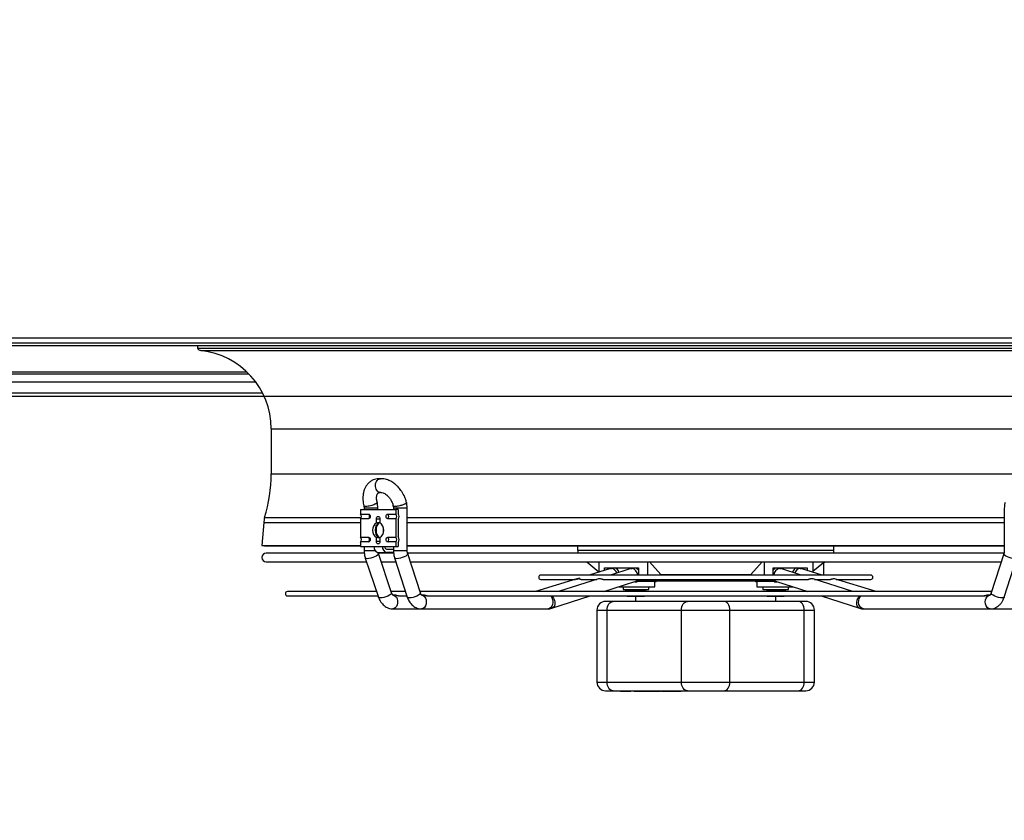
# Model space of a CAD drawing. Units: millimetres. Extents: x 5 to 414, y 3 to 291.
# Drawn here: x 173 to 196, y 135 to 154 of the extents above; entities that cross this region are included whole.
import ezdxf

# ---------------------------------------------------------------- set-up
doc = ezdxf.new("R2010")
doc.units = ezdxf.units.MM
doc.layers.add('GEOMETRY', color=7, linetype='Continuous')
doc.styles.add('SLDTEXTSTYLE0', font='TXT', dxfattribs={"width": 0.605})
doc.dimstyles.new('SLDDIMSTYLE5', dxfattribs={"dimtxt": 5.136637, "dimasz": 3.5, "dimexe": 0, "dimexo": 0.0625, "dimgap": 1.284159, "dimtad": 1, "dimdec": 0, "dimlfac": 25, "dimrnd": 1e-09, "dimzin": 12, "dimdsep": 46, "dimtxsty": 'SLDTEXTSTYLE0', "dimsah": 1, "dimcen": 0.09, "dimadec": 0, "dimazin": 3, "dimtol": 1, "dimtp": 2, "dimtm": 2, "dimtfac": 1, "dimtdec": 0, "dimtmove": 0, "dimatfit": 0, "dimfxl": 0, "dimfrac": 2, "dimtolj": 1, "dimarcsym": 0})

# ---------------------------------------------------------------- blocks, each defined once
blk = doc.blocks.new('_D_10')
at = {"layer": 'GEOMETRY'}
for p, q in [((333.544, 174.637), (333.544, 184.515)), ((54.011, 174.637), (334.544, 174.637)), ((333.544, 174.637), (333.544, 145.157)), ((53.853, 145.157), (334.544, 145.157)), ((333.544, 145.157), (333.544, 135.279))]:
    blk.add_line(p, q, dxfattribs=at)
for points in [[(333.544, 174.637), (334.334, 179.774), (332.753, 179.774)], [(333.544, 145.157), (332.753, 140.021), (334.334, 140.021)]]:
    blk.add_solid(points, dxfattribs=at)
at = {"layer": 'GEOMETRY', "char_height": 5.2917, "attachment_point": 1, "rotation": 90, "style": 'SLDTEXTSTYLE0'}
for s, insert in [('±2', (326.722, 162.886)), ('737', (326.722, 149.142))]:
    blk.add_mtext(s, dxfattribs=dict(at, insert=insert))

msp = doc.modelspace()

# ---------------------------------------------------------------- linework, layer by layer
at = {"color": 7, "linetype": 'Continuous', "lineweight": 25}
for p, q in [((170.304, 146.517), (208.224, 146.517)), ((170.264, 146.337), (208.264, 146.337)), ((208.224, 146.397), (170.304, 146.397)), ((177.429, 146.337), (177.429, 146.275)), ((177.429, 146.275), (201.098, 146.275)), ((170.764, 145.677), (178.625, 145.677)), ((159.586, 145.237), (178.941, 145.237)), ((179.143, 144.401), (179.143, 143.351)), ((181.581, 143.022), (181.581, 143.025)), ((181.226, 142.517), (181.226, 142.413)), ((181.226, 142.517), (182.046, 142.517)), ((181.226, 142.413), (181.413, 142.413)), ((181.309, 142.549), (181.309, 142.517)), ((181.629, 142.517), (181.629, 142.549)), ((181.859, 142.413), (182.046, 142.413)), ((181.992, 142.549), (181.992, 142.517)), ((182.046, 142.517), (182.046, 142.413)), ((182.103, 142.517), (182.046, 142.517)), ((182.103, 142.517), (182.103, 142.421)), ((182.312, 141.558), (182.312, 142.549)), ((196.215, 142.549), (196.215, 141.558)), ((178.97, 142.213), (178.926, 141.677)), ((181.226, 142.302), (181.226, 141.873)), ((181.413, 142.302), (181.226, 142.302)), ((181.597, 142.209), (181.597, 142.302)), ((181.597, 142.302), (181.659, 142.302)), ((181.675, 142.302), (181.675, 142.209)), ((182.046, 142.302), (181.859, 142.302)), ((182.046, 142.302), (182.046, 141.873)), ((182.103, 142.293), (182.103, 141.881)), ((181.226, 141.873), (181.413, 141.873)), ((181.226, 141.762), (181.226, 141.657)), ((181.413, 141.762), (181.226, 141.762)), ((181.597, 141.773), (181.597, 141.866)), ((181.659, 141.773), (181.597, 141.773)), ((181.675, 141.866), (181.675, 141.773)), ((181.859, 141.873), (182.046, 141.873)), ((182.046, 141.762), (181.859, 141.762)), ((182.046, 141.762), (182.046, 141.657)), ((182.103, 141.753), (182.103, 141.657)), ((178.926, 141.677), (178.986, 141.672)), ((178.926, 141.677), (181.226, 141.677)), ((178.986, 141.672), (181.226, 141.672)), ((181.309, 141.502), (179.025, 141.502)), ((181.226, 141.657), (181.537, 141.657)), ((181.309, 141.657), (181.309, 141.558)), ((181.537, 141.657), (181.735, 141.657)), ((181.995, 141.502), (181.632, 141.502)), ((181.636, 141.517), (181.834, 141.517)), ((181.946, 140.578), (181.64, 141.491)), ((181.735, 141.657), (182.046, 141.657)), ((181.834, 141.597), (181.992, 141.597)), ((181.995, 141.517), (181.834, 141.517)), ((181.992, 141.657), (181.992, 141.558)), ((182.046, 141.657), (182.103, 141.657)), ((182.312, 141.677), (196.215, 141.677)), ((182.312, 141.672), (196.215, 141.672)), ((196.211, 141.502), (182.315, 141.502)), ((182.618, 140.576), (182.323, 141.489)), ((186.28, 141.672), (186.28, 141.574)), ((192.248, 141.574), (192.248, 141.672)), ((196.204, 141.489), (195.909, 140.576)), ((179.025, 141.302), (181.365, 141.302)), ((181.336, 141.389), (181.643, 140.476)), ((181.703, 141.302), (182.047, 141.302)), ((182.018, 141.391), (182.313, 140.478)), ((182.383, 141.302), (196.144, 141.302)), ((186.492, 141.302), (186.775, 141.065)), ((186.775, 141.302), (186.775, 141.059)), ((187.906, 141.302), (187.906, 140.991)), ((187.953, 141.302), (188.215, 141.006)), ((190.312, 141.006), (190.574, 141.302)), ((190.621, 141.302), (190.621, 140.991)), ((191.753, 141.302), (191.753, 141.059)), ((191.753, 141.079), (192.004, 141.288)), ((192.004, 141.276), (192.035, 141.302)), ((192.004, 141.288), (192.004, 140.991)), ((196.214, 140.478), (196.509, 141.391)), ((187.047, 141.143), (186.552, 140.991)), ((186.902, 141.157), (187.694, 141.157)), ((186.902, 141.098), (186.902, 141.157)), ((187.518, 141.143), (187.043, 140.991)), ((187.047, 141.143), (187.069, 141.146)), ((187.517, 141.157), (187.517, 141.142)), ((187.518, 141.143), (187.542, 141.146)), ((187.694, 141.157), (187.694, 140.991)), ((188.215, 141.006), (190.312, 141.006)), ((188.215, 141.006), (188.232, 140.991)), ((190.295, 140.991), (190.312, 141.006)), ((190.833, 141.157), (191.625, 141.157)), ((190.833, 140.991), (190.833, 141.157)), ((191.01, 141.142), (191.01, 141.157)), ((191.485, 140.991), (191.01, 141.143)), ((191.975, 140.991), (191.48, 141.143)), ((191.625, 141.157), (191.625, 141.098)), ((186.265, 140.902), (185.299, 140.605)), ((193.105, 140.991), (185.423, 140.991)), ((185.423, 140.891), (186.227, 140.891)), ((186.762, 140.901), (185.837, 140.605)), ((186.359, 140.891), (186.73, 140.891)), ((186.876, 140.891), (191.652, 140.891)), ((186.888, 140.605), (187.615, 140.838)), ((187.612, 140.837), (187.667, 140.837)), ((187.693, 140.838), (187.667, 140.838)), ((188.075, 140.838), (187.693, 140.838)), ((187.694, 140.891), (187.694, 140.857)), ((187.694, 140.857), (187.906, 140.857)), ((187.906, 140.891), (187.906, 140.857)), ((187.906, 140.857), (188.528, 140.857)), ((188.076, 140.837), (188.075, 140.838)), ((188.076, 140.718), (188.076, 140.837)), ((190, 140.857), (190.621, 140.857)), ((190.452, 140.838), (190.451, 140.837)), ((190.451, 140.837), (190.451, 140.718)), ((190.834, 140.838), (190.452, 140.838)), ((190.621, 140.891), (190.621, 140.857)), ((190.621, 140.857), (190.833, 140.857)), ((190.833, 140.857), (190.833, 140.891)), ((190.86, 140.838), (190.834, 140.838)), ((190.86, 140.837), (190.915, 140.837)), ((190.912, 140.838), (191.639, 140.605)), ((192.69, 140.605), (191.765, 140.901)), ((191.797, 140.891), (192.168, 140.891)), ((193.228, 140.605), (192.263, 140.902)), ((192.3, 140.891), (193.105, 140.891)), ((181.6, 140.605), (179.524, 140.605)), ((182.272, 140.605), (181.937, 140.605)), ((195.919, 140.605), (182.609, 140.605)), ((187.24, 140.718), (188.076, 140.718)), ((187.337, 140.718), (187.337, 140.658)), ((187.337, 140.658), (187.937, 140.658)), ((187.406, 140.605), (187.406, 140.642)), ((187.522, 140.642), (187.406, 140.642)), ((187.522, 140.605), (187.522, 140.642)), ((187.753, 140.642), (187.522, 140.642)), ((187.753, 140.605), (187.753, 140.642)), ((187.868, 140.642), (187.753, 140.642)), ((187.868, 140.605), (187.868, 140.642)), ((187.937, 140.658), (187.937, 140.718)), ((190.451, 140.718), (191.287, 140.718)), ((190.59, 140.718), (190.59, 140.658)), ((190.59, 140.658), (191.19, 140.658)), ((190.69, 140.605), (190.69, 140.642)), ((190.89, 140.642), (190.69, 140.642)), ((190.89, 140.605), (190.89, 140.642)), ((191.09, 140.642), (190.89, 140.642)), ((191.09, 140.605), (191.09, 140.642)), ((191.121, 140.642), (191.09, 140.642)), ((191.121, 140.605), (191.121, 140.642)), ((191.19, 140.658), (191.19, 140.718)), ((179.524, 140.505), (181.633, 140.505)), ((182.025, 140.525), (181.978, 140.525)), ((182.106, 140.505), (182.305, 140.505)), ((182.687, 140.525), (182.642, 140.525)), ((182.772, 140.505), (195.758, 140.505)), ((185.681, 140.22), (186.575, 140.505)), ((188.837, 140.377), (187.105, 140.377)), ((187.424, 140.505), (187.437, 140.498)), ((187.437, 140.498), (187.464, 140.498)), ((187.464, 140.498), (187.637, 140.498)), ((187.631, 140.498), (187.631, 140.377)), ((187.637, 140.498), (187.81, 140.498)), ((187.81, 140.498), (187.837, 140.498)), ((187.837, 140.498), (187.85, 140.505)), ((191.417, 140.377), (189.685, 140.377)), ((190.69, 140.498), (190.79, 140.498)), ((190.79, 140.498), (190.99, 140.498)), ((190.896, 140.377), (190.896, 140.498)), ((190.99, 140.498), (191.09, 140.498)), ((191.09, 140.498), (191.103, 140.505)), ((191.952, 140.505), (192.846, 140.22)), ((195.886, 140.525), (195.84, 140.525)), ((181.978, 140.205), (182.642, 140.205)), ((182.642, 140.205), (185.591, 140.205)), ((185.657, 140.216), (185.681, 140.22)), ((186.729, 140.177), (186.729, 138.497)), ((186.964, 140.177), (188.695, 140.177)), ((186.964, 138.497), (186.964, 140.177)), ((188.695, 140.177), (189.827, 140.177)), ((188.695, 138.497), (188.695, 140.177)), ((189.827, 138.497), (189.827, 140.177)), ((189.827, 140.177), (191.558, 140.177)), ((191.558, 138.497), (191.558, 140.177)), ((191.793, 138.497), (191.793, 140.177)), ((192.937, 140.205), (195.886, 140.205)), ((195.886, 140.205), (196.55, 140.205)), ((186.964, 138.497), (188.695, 138.497)), ((188.695, 138.497), (189.827, 138.497)), ((189.827, 138.497), (191.558, 138.497)), ((187.105, 138.297), (188.837, 138.297)), ((187.275, 138.297), (187.275, 138.287)), ((187.275, 138.287), (187.375, 138.287)), ((187.375, 138.297), (187.375, 138.287)), ((187.375, 138.287), (187.388, 138.287)), ((187.388, 138.287), (187.388, 138.297)), ((187.388, 138.287), (187.416, 138.287)), ((187.416, 138.297), (187.416, 138.287)), ((187.416, 138.287), (187.429, 138.287)), ((187.429, 138.297), (187.429, 138.287)), ((187.429, 138.287), (187.508, 138.287)), ((187.508, 138.297), (187.508, 138.287)), ((187.508, 138.287), (187.522, 138.287)), ((187.522, 138.297), (187.522, 138.287)), ((187.55, 138.287), (187.522, 138.287)), ((187.55, 138.297), (187.55, 138.287)), ((187.596, 138.287), (187.55, 138.287)), ((187.596, 138.297), (187.596, 138.287)), ((187.598, 138.287), (187.596, 138.287)), ((187.598, 138.287), (187.598, 138.297)), ((187.598, 138.287), (187.626, 138.287)), ((187.626, 138.297), (187.626, 138.287)), ((187.626, 138.287), (187.637, 138.287)), ((187.637, 138.297), (187.637, 138.287)), ((187.637, 138.287), (187.666, 138.287)), ((187.666, 138.297), (187.666, 138.287)), ((187.666, 138.287), (187.757, 138.287)), ((187.757, 138.297), (187.757, 138.287)), ((187.757, 138.287), (187.771, 138.287)), ((187.771, 138.297), (187.771, 138.287)), ((187.771, 138.287), (187.802, 138.287)), ((187.802, 138.297), (187.802, 138.287)), ((187.802, 138.287), (187.844, 138.287)), ((187.844, 138.297), (187.844, 138.287)), ((187.844, 138.287), (187.889, 138.287)), ((187.889, 138.297), (187.889, 138.287)), ((187.889, 138.287), (187.938, 138.287)), ((187.938, 138.297), (187.938, 138.287)), ((187.986, 138.297), (187.986, 138.287)), ((187.986, 138.287), (188.065, 138.287)), ((188.008, 138.285), (188.008, 138.287)), ((188.065, 138.297), (188.065, 138.287)), ((188.065, 138.287), (188.091, 138.287)), ((188.074, 138.285), (188.074, 138.287)), ((188.091, 138.297), (188.091, 138.287)), ((188.091, 138.287), (188.111, 138.287)), ((188.107, 138.297), (188.107, 138.285)), ((188.185, 138.297), (188.185, 138.287)), ((188.185, 138.287), (188.211, 138.287)), ((188.211, 138.297), (188.211, 138.287)), ((188.235, 138.287), (188.211, 138.287)), ((188.223, 138.297), (188.223, 138.285)), ((188.235, 138.297), (188.235, 138.287)), ((188.235, 138.287), (188.461, 138.287)), ((188.461, 138.287), (188.461, 138.297)), ((188.461, 138.287), (188.687, 138.287)), ((188.687, 138.297), (188.687, 138.287)), ((189.685, 138.297), (191.417, 138.297))]:
    msp.add_line(p, q, dxfattribs=at)
at = {"color": 8, "linetype": 'Continuous', "lineweight": 25}
for p, q in [((177.503, 146.221), (201.024, 146.221)), ((178.587, 145.715), (170.764, 145.715)), ((170.764, 145.491), (178.783, 145.491)), ((179.143, 144.401), (199.384, 144.401)), ((179.143, 143.351), (199.384, 143.351)), ((181.629, 142.549), (181.309, 142.549)), ((182.312, 142.549), (181.992, 142.549)), ((178.97, 142.213), (181.226, 142.213)), ((178.992, 142.331), (181.244, 142.331)), ((181.659, 142.302), (181.675, 142.302)), ((182.312, 142.331), (196.215, 142.331)), ((182.312, 142.213), (196.215, 142.213)), ((181.675, 141.773), (181.659, 141.773)), ((181.354, 141.558), (181.309, 141.558)), ((181.566, 141.558), (181.354, 141.558)), ((182.041, 141.558), (181.992, 141.558)), ((182.312, 141.558), (182.041, 141.558)), ((186.28, 141.574), (192.248, 141.574)), ((190.985, 141.146), (191.01, 141.143)), ((191.458, 141.146), (191.48, 141.143)), ((186.729, 140.177), (186.964, 140.177)), ((191.558, 140.177), (191.793, 140.177)), ((186.729, 138.497), (186.964, 138.497)), ((191.558, 138.497), (191.793, 138.497))]:
    msp.add_line(p, q, dxfattribs=at)
at = {"color": 7, "linetype": 'Continuous', "lineweight": 25, "flags": 128}
for points in [[(181.413, 142.413), (181.428, 142.408), (181.441, 142.396), (181.449, 142.378), (181.452, 142.357), (181.449, 142.336), (181.441, 142.318), (181.428, 142.306), (181.413, 142.302)], [(181.859, 142.302), (181.844, 142.306), (181.831, 142.318), (181.823, 142.336), (181.82, 142.357), (181.823, 142.378), (181.831, 142.396), (181.844, 142.408), (181.859, 142.413)], [(181.675, 142.216), (181.674, 142.215), (181.64, 142.201), (181.609, 142.173), (181.585, 142.135), (181.57, 142.088), (181.565, 142.037)], [(181.597, 142.302), (181.6, 142.323), (181.608, 142.341), (181.621, 142.353), (181.636, 142.357), (181.651, 142.353), (181.664, 142.341), (181.672, 142.323), (181.675, 142.302)], [(181.565, 142.037), (181.57, 141.987), (181.585, 141.94), (181.609, 141.901), (181.64, 141.874), (181.674, 141.859), (181.676, 141.859)], [(181.76, 141.995), (181.756, 142.037), (181.76, 142.08)], [(181.413, 141.873), (181.428, 141.868), (181.441, 141.856), (181.449, 141.838), (181.452, 141.817), (181.449, 141.796), (181.441, 141.778), (181.428, 141.766), (181.413, 141.762)], [(181.675, 141.773), (181.672, 141.751), (181.664, 141.734), (181.651, 141.721), (181.636, 141.717), (181.621, 141.721), (181.608, 141.734), (181.6, 141.751), (181.597, 141.773)], [(181.859, 141.762), (181.844, 141.766), (181.831, 141.778), (181.823, 141.796), (181.82, 141.817), (181.823, 141.838), (181.831, 141.856), (181.844, 141.868), (181.859, 141.873)], [(186.964, 140.177), (186.967, 140.216), (186.975, 140.253), (186.988, 140.288), (187.005, 140.318), (187.027, 140.343), (187.051, 140.361), (187.078, 140.373), (187.105, 140.377)], [(188.695, 140.177), (188.698, 140.216), (188.706, 140.253), (188.719, 140.288), (188.737, 140.318), (188.758, 140.343), (188.783, 140.361), (188.809, 140.373), (188.837, 140.377)], [(189.827, 140.177), (189.824, 140.216), (189.816, 140.253), (189.803, 140.288), (189.785, 140.318), (189.764, 140.343), (189.739, 140.361), (189.713, 140.373), (189.685, 140.377)], [(191.558, 140.177), (191.556, 140.216), (191.548, 140.253), (191.534, 140.288), (191.517, 140.318), (191.495, 140.343), (191.471, 140.361), (191.444, 140.373), (191.417, 140.377)], [(187.105, 138.297), (187.078, 138.3), (187.051, 138.312), (187.027, 138.33), (187.005, 138.355), (186.988, 138.385), (186.975, 138.42), (186.967, 138.458), (186.964, 138.497)], [(188.837, 138.297), (188.809, 138.3), (188.783, 138.312), (188.758, 138.33), (188.737, 138.355), (188.719, 138.385), (188.706, 138.42), (188.698, 138.458), (188.695, 138.497)], [(189.685, 138.297), (189.713, 138.3), (189.739, 138.312), (189.764, 138.33), (189.785, 138.355), (189.803, 138.385), (189.816, 138.42), (189.824, 138.458), (189.827, 138.497)], [(191.417, 138.297), (191.444, 138.3), (191.471, 138.312), (191.495, 138.33), (191.517, 138.355), (191.534, 138.385), (191.548, 138.42), (191.556, 138.458), (191.558, 138.497)]]:
    msp.add_lwpolyline(points, dxfattribs=at)
at = {"color": 8, "linetype": 'Continuous', "lineweight": 25, "flags": 128}
for points in [[(181.64, 141.491), (181.64, 141.489), (181.636, 141.474), (181.62, 141.455), (181.591, 141.435), (181.553, 141.415), (181.51, 141.398), (181.464, 141.384), (181.421, 141.375), (181.384, 141.372)], [(182.323, 141.489), (182.321, 141.474), (182.305, 141.455), (182.278, 141.435), (182.241, 141.415), (182.198, 141.398), (182.152, 141.384), (182.108, 141.375), (182.07, 141.372)], [(196.457, 141.372), (196.419, 141.375), (196.375, 141.384), (196.329, 141.398), (196.286, 141.415), (196.249, 141.435), (196.222, 141.455), (196.207, 141.474), (196.204, 141.489)], [(181.384, 141.372), (181.356, 141.375), (181.339, 141.384), (181.336, 141.389)], [(182.07, 141.372), (182.04, 141.375), (182.023, 141.384), (182.018, 141.391)], [(181.946, 140.578), (181.947, 140.577), (181.943, 140.561), (181.926, 140.542), (181.898, 140.522), (181.86, 140.502), (181.816, 140.485), (181.771, 140.471), (181.728, 140.462), (181.69, 140.459)], [(182.618, 140.576), (182.616, 140.561), (182.6, 140.542), (182.573, 140.522), (182.536, 140.502), (182.493, 140.485), (182.448, 140.471), (182.404, 140.462), (182.365, 140.459)], [(196.162, 140.459), (196.124, 140.462), (196.08, 140.471), (196.034, 140.485), (195.991, 140.502), (195.954, 140.522), (195.927, 140.542), (195.911, 140.561), (195.909, 140.576)], [(181.69, 140.459), (181.662, 140.462), (181.646, 140.471), (181.643, 140.476)], [(181.978, 140.525), (182.002, 140.521), (182.033, 140.504), (182.059, 140.474), (182.078, 140.435), (182.087, 140.389), (182.087, 140.341), (182.078, 140.296), (182.059, 140.256), (182.033, 140.227), (182.002, 140.209), (181.978, 140.205)], [(182.365, 140.459), (182.336, 140.462), (182.318, 140.471), (182.313, 140.478)], [(182.642, 140.525), (182.65, 140.525), (182.684, 140.514), (182.714, 140.49), (182.737, 140.455), (182.752, 140.412), (182.757, 140.365)], [(182.757, 140.365), (182.752, 140.318), (182.737, 140.275), (182.714, 140.24), (182.684, 140.216), (182.65, 140.206), (182.642, 140.205)], [(185.646, 140.505), (185.669, 140.483), (185.69, 140.445), (185.703, 140.401), (185.706, 140.353), (185.698, 140.307), (185.681, 140.266), (185.656, 140.233), (185.625, 140.212), (185.591, 140.205)], [(185.672, 140.505), (185.693, 140.486), (185.72, 140.45), (185.74, 140.407), (185.749, 140.36), (185.749, 140.315), (185.738, 140.275), (185.717, 140.243), (185.69, 140.223), (185.681, 140.22)], [(192.846, 140.22), (192.838, 140.223), (192.81, 140.243), (192.79, 140.275), (192.779, 140.315), (192.778, 140.36), (192.788, 140.407), (192.807, 140.45), (192.834, 140.486), (192.855, 140.505)], [(192.937, 140.205), (192.903, 140.212), (192.872, 140.233), (192.847, 140.266), (192.829, 140.307), (192.822, 140.353), (192.824, 140.401), (192.837, 140.445), (192.858, 140.483), (192.881, 140.505)], [(195.77, 140.365), (195.775, 140.412), (195.79, 140.455), (195.814, 140.49), (195.843, 140.514), (195.877, 140.525), (195.886, 140.525)], [(195.886, 140.205), (195.877, 140.206), (195.843, 140.216), (195.814, 140.24), (195.79, 140.275), (195.775, 140.318), (195.77, 140.365)], [(196.214, 140.478), (196.21, 140.471), (196.192, 140.462), (196.162, 140.459)]]:
    msp.add_lwpolyline(points, dxfattribs=at)
at = {"color": 7, "linetype": 'Continuous', "lineweight": 25}
for centre, radius, start, end in [((177.513, 146.312), 0.0915, 203.7901, 264.0405), ((177.313, 144.401), 1.83, 360, 84.0405), ((175.633, 143.351), 3.51, 343.112, 0), ((181.171, 142.357), 0.0778, 314.5425, 45.4575), ((181.364, 142.36), 0.0719, 357.5923, 46.8231), ((181.81, 142.36), 0.0719, 357.5923, 46.8231), ((181.991, 142.357), 0.0778, 314.5425, 45.4575), ((182.025, 142.357), 0.1, 320.3427, 39.6573), ((179.532, 142.167), 0.564, 163.112, 175.3941), ((181.364, 142.354), 0.0719, 313.1769, 2.4077), ((181.711, 142.037), 0.206, 123.7227, 236.2773), ((181.777, 142.054), 0.192, 122.2621, 184.9447), ((181.561, 142.037), 0.206, 303.7227, 56.2773), ((181.81, 142.354), 0.0719, 313.1769, 2.4077), ((181.782, 142.023), 0.196, 175.8567, 237.0448), ((181.171, 141.817), 0.0778, 314.5425, 45.4575), ((181.364, 141.82), 0.0719, 357.5923, 46.8231), ((181.364, 141.814), 0.0719, 313.1769, 2.4077), ((181.81, 141.82), 0.0719, 357.5923, 46.8231), ((181.81, 141.814), 0.0719, 313.1769, 2.4077), ((181.991, 141.817), 0.0778, 314.5425, 45.4575), ((182.025, 141.817), 0.1, 320.3427, 39.6573), ((179.025, 141.402), 0.1, 90, 270), ((181.661, 141.64), 0.125, 171.9505, 258.5782), ((181.859, 141.64), 0.125, 171.9505, 258.5782), ((181.844, 141.65), 0.0536, 171.9505, 258.5782), ((186.48, 141.574), 0.2, 180, 201.042), ((192.048, 141.574), 0.2, 338.958, 360), ((185.423, 140.941), 0.05, 90, 270), ((193.105, 140.941), 0.05, 270, 90), ((179.524, 140.555), 0.05, 90, 270), ((187.451, 140.658), 0.016, 270, 360), ((187.823, 140.658), 0.016, 180, 270), ((190.704, 140.658), 0.016, 270, 0), ((191.076, 140.658), 0.016, 180, 270), ((186.929, 140.177), 0.2, 90, 180), ((191.593, 140.177), 0.2, 0, 90), ((186.929, 138.497), 0.2, 180, 270), ((191.593, 138.497), 0.2, 270, 0)]:
    msp.add_arc(centre, radius, start, end, dxfattribs=at)
at = {"color": 8, "linetype": 'Continuous', "lineweight": 25}
for centre, radius, start, end in [((187.042, 140.991), 0.158, 17.491, 79.8771), ((187.118, 141.034), 0.126, 9.416, 77.9043), ((187.511, 140.978), 0.171, 4.2784, 79.3223), ((187.6, 141.048), 0.109, 30.3583, 82.3884), ((190.927, 141.048), 0.109, 97.6116, 149.6417), ((191.017, 140.978), 0.171, 100.6777, 175.7216), ((191.41, 141.034), 0.126, 102.0957, 170.584), ((191.482, 140.995), 0.153, 99.0772, 163.5547), ((187.601, 140.943), 0.107, 275.8541, 330.1201), ((187.583, 140.927), 0.0951, 289.9041, 337.4126), ((190.926, 140.943), 0.107, 209.8799, 264.1459), ((190.944, 140.927), 0.0951, 202.5874, 250.0959)]:
    msp.add_arc(centre, radius, start, end, dxfattribs=at)
at = {"color": 7, "linetype": 'Continuous', "lineweight": 25}
for centre, start_param, end_param in [((188.069, 140.997), 3.209807, 3.643999), ((190.459, 140.997), 2.639186, 3.073378)]:
    msp.add_ellipse(centre, major_axis=(0, 0.16), ratio=0.707236, start_param=start_param, end_param=end_param, dxfattribs=at)
for points, knots in [([(181.692, 143.236), (181.677, 143.236), (181.64, 143.238), (181.583, 143.229), (181.52, 143.209), (181.461, 143.176), (181.408, 143.134), (181.364, 143.082), (181.329, 143.023), (181.303, 142.958), (181.286, 142.888), (181.278, 142.815), (181.279, 142.742), (181.287, 142.671), (181.297, 142.626), (181.302, 142.605)], [0, 0, 0, 0, 0.052681, 0.129552, 0.20756, 0.287662, 0.37115, 0.449496, 0.529396, 0.610794, 0.693049, 0.775089, 0.855609, 0.932519, 1, 1, 1, 1]), ([(181.581, 143.025), (181.578, 143.044), (181.571, 143.084), (181.582, 143.146), (181.605, 143.189), (181.629, 143.215), (181.65, 143.229), (181.671, 143.237), (181.685, 143.236), (181.692, 143.236)], [0, 0, 0, 0, 0.19293, 0.391358, 0.595284, 0.699849, 0.805817, 0.911636, 1, 1, 1, 1]), ([(182.297, 142.679), (182.289, 142.708), (182.273, 142.763), (182.231, 142.861), (182.174, 142.956), (182.105, 143.041), (182.047, 143.096), (181.998, 143.134), (181.955, 143.163), (181.909, 143.188), (181.858, 143.21), (181.8, 143.228), (181.739, 143.238), (181.7, 143.236), (181.683, 143.235)], [0, 0, 0, 0, 0.097566, 0.185885, 0.334779, 0.447413, 0.538185, 0.596974, 0.654459, 0.717043, 0.777366, 0.849941, 0.93508, 1, 1, 1, 1]), ([(181.697, 142.92), (181.692, 142.918), (181.673, 142.913), (181.638, 142.929), (181.601, 142.965), (181.588, 143.003), (181.581, 143.022)], [0, 0, 0, 0, 0.100134, 0.399771, 0.699911, 1, 1, 1, 1]), ([(181.612, 142.685), (181.611, 142.69), (181.606, 142.708), (181.601, 142.738), (181.598, 142.776), (181.599, 142.811), (181.604, 142.843), (181.611, 142.869), (181.621, 142.888), (181.632, 142.902), (181.642, 142.911), (181.653, 142.915), (181.666, 142.918), (181.677, 142.917), (181.681, 142.916)], [0, 0, 0, 0, 0.0266889, 0.1014044, 0.1799363, 0.2602321, 0.3418628, 0.4251702, 0.5113844, 0.603866, 0.7102807, 0.8536034, 0.9551123, 1, 1, 1, 1]), ([(181.695, 142.917), (181.712, 142.916), (181.739, 142.916), (181.788, 142.892), (181.831, 142.862), (181.877, 142.818), (181.921, 142.758), (181.962, 142.684), (181.978, 142.63), (181.987, 142.602)], [0, 0, 0, 0, 0.195814, 0.30635, 0.425892, 0.554854, 0.69349, 0.841892, 1, 1, 1, 1]), ([(181.302, 142.605), (181.302, 142.604), (181.305, 142.596), (181.308, 142.578), (181.309, 142.56), (181.309, 142.549)], [0, 0, 0, 0, 0.050361, 0.453456, 1, 1, 1, 1]), ([(181.629, 142.549), (181.628, 142.576), (181.627, 142.612), (181.619, 142.657), (181.614, 142.676), (181.611, 142.685)], [0, 0, 0, 0, 0.571123, 0.798533, 1, 1, 1, 1]), ([(181.985, 142.605), (181.986, 142.601), (181.99, 142.589), (181.992, 142.569), (181.992, 142.555), (181.992, 142.549)], [0, 0, 0, 0, 0.253101, 0.710032, 1, 1, 1, 1]), ([(182.312, 142.549), (182.311, 142.576), (182.31, 142.612), (182.302, 142.657), (182.297, 142.676), (182.295, 142.684)], [0, 0, 0, 0, 0.573533, 0.801634, 1, 1, 1, 1]), ([(196.232, 142.684), (196.23, 142.675), (196.224, 142.651), (196.217, 142.606), (196.216, 142.57), (196.215, 142.549)], [0, 0, 0, 0, 0.214363, 0.544461, 1, 1, 1, 1]), ([(181.597, 142.209), (181.604, 142.21), (181.618, 142.212), (181.64, 142.216), (181.658, 142.218), (181.671, 142.217), (181.677, 142.214), (181.677, 142.212), (181.676, 142.211)], [0, 0, 0, 0, 0.187448, 0.374944, 0.559091, 0.733567, 0.906746, 1, 1, 1, 1]), ([(181.677, 141.863), (181.677, 141.863), (181.678, 141.861), (181.672, 141.858), (181.661, 141.857), (181.644, 141.858), (181.624, 141.861), (181.608, 141.864), (181.599, 141.866), (181.597, 141.866)], [0, 0, 0, 0, 0.043482, 0.230972, 0.415112, 0.589583, 0.762756, 0.944094, 1, 1, 1, 1]), ([(181.309, 141.558), (181.31, 141.532), (181.312, 141.495), (181.321, 141.442), (181.328, 141.412), (181.336, 141.392), (181.337, 141.389)], [0, 0, 0, 0, 0.454461, 0.635418, 0.935165, 1, 1, 1, 1]), ([(181.64, 141.491), (181.638, 141.495), (181.636, 141.502), (181.635, 141.51), (181.634, 141.512)], [0, 0, 0, 0, 0.686525, 1, 1, 1, 1]), ([(181.992, 141.558), (181.993, 141.532), (181.995, 141.495), (182.004, 141.442), (182.011, 141.412), (182.018, 141.394), (182.019, 141.391)], [0, 0, 0, 0, 0.458908, 0.641421, 0.943698, 1, 1, 1, 1]), ([(182.323, 141.489), (182.322, 141.491), (182.319, 141.499), (182.316, 141.517), (182.313, 141.538), (182.312, 141.552), (182.312, 141.558)], [0, 0, 0, 0, 0.103369, 0.404388, 0.768766, 1, 1, 1, 1]), ([(196.215, 141.558), (196.214, 141.545), (196.213, 141.526), (196.209, 141.503), (196.206, 141.494), (196.204, 141.489)], [0, 0, 0, 0, 0.55001, 0.768353, 1, 1, 1, 1]), ([(187.125, 141.155), (187.114, 141.155), (187.088, 141.155), (187.062, 141.146), (187.048, 141.142)], [0, 0, 0, 0, 0.41725, 1, 1, 1, 1]), ([(187.596, 141.155), (187.585, 141.155), (187.559, 141.155), (187.533, 141.146), (187.518, 141.141)], [0, 0, 0, 0, 0.396038, 1, 1, 1, 1]), ([(191.009, 141.141), (191.004, 141.144), (190.984, 141.151), (190.963, 141.153), (190.947, 141.154)], [0, 0, 0, 0, 0.271241, 1, 1, 1, 1]), ([(191.48, 141.142), (191.475, 141.144), (191.455, 141.152), (191.433, 141.153), (191.418, 141.154)], [0, 0, 0, 0, 0.263639, 1, 1, 1, 1]), ([(186.32, 140.918), (186.317, 140.918), (186.311, 140.917), (186.298, 140.91), (186.285, 140.903), (186.274, 140.896), (186.266, 140.893), (186.26, 140.891), (186.258, 140.891), (186.257, 140.891)], [0, 0, 0, 0, 0.142528, 0.360533, 0.580636, 0.698051, 0.816233, 0.920867, 1, 1, 1, 1]), ([(186.359, 140.891), (186.355, 140.891), (186.347, 140.891), (186.332, 140.895), (186.31, 140.901), (186.294, 140.904), (186.277, 140.905), (186.271, 140.903), (186.265, 140.901)], [0, 0, 0, 0, 0.087218, 0.201634, 0.381485, 0.676027, 0.728444, 1, 1, 1, 1]), ([(186.874, 140.891), (186.869, 140.891), (186.858, 140.892), (186.836, 140.897), (186.811, 140.903), (186.784, 140.906), (186.77, 140.902), (186.763, 140.9)], [0, 0, 0, 0, 0.113359, 0.261639, 0.500053, 0.734081, 1, 1, 1, 1]), ([(188.373, 140.891), (188.396, 140.881), (188.446, 140.861), (188.499, 140.858), (188.528, 140.857)], [0, 0, 0, 0, 0.450702, 1, 1, 1, 1]), ([(188.528, 140.857), (188.606, 140.857), (188.763, 140.857), (189.011, 140.857), (189.264, 140.857), (189.516, 140.857), (189.764, 140.857), (189.921, 140.857), (190, 140.857)], [0, 0, 0, 0, 0.165131, 0.331904, 0.5, 0.668083, 0.834863, 1, 1, 1, 1]), ([(190, 140.857), (190.028, 140.858), (190.08, 140.861), (190.13, 140.881), (190.153, 140.891)], [0, 0, 0, 0, 0.545962, 1, 1, 1, 1]), ([(191.765, 140.9), (191.759, 140.902), (191.752, 140.904), (191.732, 140.905), (191.711, 140.902), (191.685, 140.896), (191.667, 140.892), (191.655, 140.89), (191.649, 140.891), (191.647, 140.891)], [0, 0, 0, 0, 0.206884, 0.25265, 0.565225, 0.73462, 0.857538, 0.948579, 1, 1, 1, 1]), ([(192.263, 140.902), (192.262, 140.902), (192.258, 140.904), (192.242, 140.905), (192.22, 140.902), (192.198, 140.896), (192.183, 140.892), (192.173, 140.891), (192.168, 140.891), (192.167, 140.891), (192.166, 140.891)], [0, 0, 0, 0, 0.016501, 0.26537, 0.60153, 0.737637, 0.87479, 0.960242, 0.978145, 1, 1, 1, 1]), ([(181.98, 140.525), (181.981, 140.525), (181.982, 140.525), (181.977, 140.527), (181.968, 140.535), (181.958, 140.551), (181.95, 140.567), (181.947, 140.577), (181.947, 140.578)], [0, 0, 0, 0, 0.078536, 0.318322, 0.546459, 0.761057, 0.966052, 1, 1, 1, 1]), ([(182.649, 140.524), (182.649, 140.524), (182.649, 140.524), (182.643, 140.529), (182.633, 140.542), (182.624, 140.558), (182.62, 140.572), (182.618, 140.577)], [0, 0, 0, 0, 0.163163, 0.412216, 0.64795, 0.865308, 1, 1, 1, 1]), ([(195.909, 140.576), (195.908, 140.574), (195.905, 140.564), (195.898, 140.549), (195.889, 140.535), (195.882, 140.526), (195.877, 140.524), (195.878, 140.524), (195.878, 140.524)], [0, 0, 0, 0, 0.066585, 0.260322, 0.464829, 0.679754, 0.912128, 1, 1, 1, 1]), ([(181.644, 140.476), (181.648, 140.463), (181.659, 140.432), (181.682, 140.387), (181.714, 140.34), (181.752, 140.298), (181.797, 140.261), (181.847, 140.232), (181.903, 140.213), (181.947, 140.204), (181.972, 140.206), (181.978, 140.206)], [0, 0, 0, 0, 0.085992, 0.202216, 0.322985, 0.447091, 0.573542, 0.701823, 0.832045, 0.965036, 1, 1, 1, 1]), ([(182.109, 140.506), (182.108, 140.505), (182.108, 140.505), (182.105, 140.505), (182.099, 140.506), (182.09, 140.508), (182.078, 140.512), (182.059, 140.519), (182.041, 140.524), (182.029, 140.525), (182.025, 140.525)], [0, 0, 0, 0, 0.010378, 0.039344, 0.121591, 0.203572, 0.32389, 0.507658, 0.813997, 1, 1, 1, 1]), ([(182.314, 140.478), (182.318, 140.464), (182.329, 140.433), (182.352, 140.387), (182.382, 140.341), (182.42, 140.298), (182.463, 140.262), (182.513, 140.232), (182.567, 140.213), (182.611, 140.204), (182.636, 140.206), (182.642, 140.206)], [0, 0, 0, 0, 0.0889673, 0.2049653, 0.325463, 0.4491946, 0.5750646, 0.7024672, 0.8315079, 0.9630939, 1, 1, 1, 1]), ([(182.774, 140.505), (182.774, 140.505), (182.773, 140.505), (182.771, 140.505), (182.766, 140.506), (182.756, 140.508), (182.742, 140.513), (182.721, 140.52), (182.702, 140.525), (182.69, 140.525), (182.687, 140.525)], [0, 0, 0, 0, 0.011512, 0.023845, 0.109074, 0.193924, 0.326428, 0.533343, 0.872739, 1, 1, 1, 1]), ([(187.105, 140.377), (187.081, 140.377), (187.03, 140.377), (186.975, 140.377), (186.937, 140.377), (186.932, 140.377), (186.929, 140.377)], [0, 0, 0, 0, 0.233032, 0.480023, 0.737282, 1, 1, 1, 1]), ([(189.685, 140.377), (189.658, 140.377), (189.602, 140.377), (189.499, 140.377), (189.384, 140.377), (189.261, 140.377), (189.138, 140.377), (189.023, 140.377), (188.92, 140.377), (188.864, 140.377), (188.837, 140.377)], [0, 0, 0, 0, 0.116516, 0.2400113, 0.3686408, 0.5, 0.6313592, 0.7599887, 0.883484, 1, 1, 1, 1]), ([(191.593, 140.377), (191.59, 140.377), (191.585, 140.377), (191.547, 140.377), (191.492, 140.377), (191.441, 140.377), (191.417, 140.377)], [0, 0, 0, 0, 0.262718, 0.519977, 0.766968, 1, 1, 1, 1]), ([(195.84, 140.525), (195.829, 140.524), (195.813, 140.523), (195.79, 140.515), (195.776, 140.51), (195.765, 140.506), (195.758, 140.505), (195.753, 140.505), (195.75, 140.506), (195.747, 140.507), (195.747, 140.509), (195.747, 140.51)], [0, 0, 0, 0, 0.3415865, 0.5034084, 0.6328064, 0.7193749, 0.7911909, 0.8143724, 0.8826497, 0.9507277, 1, 1, 1, 1]), ([(195.886, 140.206), (195.9, 140.207), (195.936, 140.207), (195.99, 140.222), (196.045, 140.249), (196.094, 140.286), (196.137, 140.331), (196.173, 140.383), (196.198, 140.432), (196.209, 140.465), (196.213, 140.478)], [0, 0, 0, 0, 0.098939, 0.241398, 0.374231, 0.509653, 0.646963, 0.783726, 0.915371, 1, 1, 1, 1]), ([(185.591, 140.206), (185.605, 140.206), (185.636, 140.206), (185.666, 140.216), (185.681, 140.221)], [0, 0, 0, 0, 0.478271, 1, 1, 1, 1]), ([(192.846, 140.221), (192.852, 140.219), (192.875, 140.21), (192.906, 140.205), (192.931, 140.206), (192.937, 140.206)], [0, 0, 0, 0, 0.1870703, 0.8219159, 1, 1, 1, 1]), ([(186.929, 138.297), (186.932, 138.297), (186.937, 138.297), (186.975, 138.297), (187.03, 138.297), (187.081, 138.297), (187.105, 138.297)], [0, 0, 0, 0, 0.262718, 0.519977, 0.766968, 1, 1, 1, 1]), ([(187.938, 138.287), (187.942, 138.287), (187.949, 138.287), (187.961, 138.287), (187.973, 138.287), (187.98, 138.287), (187.982, 138.287)], [0, 0, 0, 0, 0.26978, 0.540449, 0.809916, 1, 1, 1, 1]), ([(188.108, 138.287), (188.108, 138.287), (188.107, 138.287), (188.115, 138.287), (188.14, 138.287), (188.171, 138.287), (188.185, 138.287)], [0, 0, 0, 0, 0.047622, 0.237195, 0.620748, 1, 1, 1, 1]), ([(188.224, 138.287), (188.223, 138.287), (188.222, 138.287), (188.225, 138.287), (188.228, 138.287)], [0, 0, 0, 0, 0.237145, 1, 1, 1, 1]), ([(188.837, 138.297), (188.864, 138.297), (188.92, 138.297), (189.023, 138.297), (189.138, 138.297), (189.261, 138.297), (189.384, 138.297), (189.499, 138.297), (189.602, 138.297), (189.658, 138.297), (189.685, 138.297)], [0, 0, 0, 0, 0.116516, 0.2400113, 0.3686408, 0.5, 0.6313592, 0.7599887, 0.883484, 1, 1, 1, 1]), ([(191.417, 138.297), (191.441, 138.297), (191.492, 138.297), (191.547, 138.297), (191.585, 138.297), (191.59, 138.297), (191.593, 138.297)], [0, 0, 0, 0, 0.233032, 0.480023, 0.737282, 1, 1, 1, 1])]:
    msp.add_open_spline(points, degree=3, knots=knots, dxfattribs=at)
at = {"color": 8, "linetype": 'Continuous', "lineweight": 25}
for points, knots in [([(181.349, 142.59), (181.337, 142.591), (181.313, 142.593), (181.302, 142.6), (181.302, 142.605), (181.302, 142.605)], [0, 0, 0, 0, 0.481553, 0.998754, 1, 1, 1, 1]), ([(181.611, 142.685), (181.611, 142.682), (181.612, 142.677), (181.601, 142.664), (181.584, 142.652), (181.567, 142.644), (181.548, 142.635), (181.513, 142.621), (181.456, 142.604), (181.396, 142.593), (181.365, 142.591), (181.349, 142.59)], [0, 0, 0, 0, 0.087785, 0.182895, 0.317177, 0.356711, 0.377669, 0.526949, 0.680434, 0.838119, 1, 1, 1, 1]), ([(182.036, 142.59), (182.023, 142.591), (181.998, 142.593), (181.983, 142.6), (181.986, 142.606), (181.986, 142.606)], [0, 0, 0, 0, 0.5008572, 0.9887345, 1, 1, 1, 1]), ([(182.295, 142.684), (182.295, 142.683), (182.297, 142.677), (182.286, 142.664), (182.261, 142.647), (182.232, 142.634), (182.203, 142.623), (182.172, 142.613), (182.131, 142.602), (182.082, 142.592), (182.051, 142.591), (182.036, 142.59)], [0, 0, 0, 0, 0.048254, 0.202543, 0.33551, 0.428506, 0.518713, 0.606129, 0.690753, 0.850895, 1, 1, 1, 1])]:
    msp.add_open_spline(points, degree=3, knots=knots, dxfattribs=at)

# ---------------------------------------------------------------- dimensions: what is measured, and where the dimension line sits
at = {"layer": 'GEOMETRY'}
dim = msp.add_linear_dim(base=(333.544, 145.157), p1=(53.011, 174.637), p2=(52.853, 145.157), angle=90, dimstyle='SLDDIMSTYLE5', dxfattribs=at)
dim.commit()
dim.dimension.update_dxf_attribs({"geometry": '_D_10', "text_midpoint": (333.544, 159.897), "dimtype": 160})

doc.saveas('drawing.dxf')
